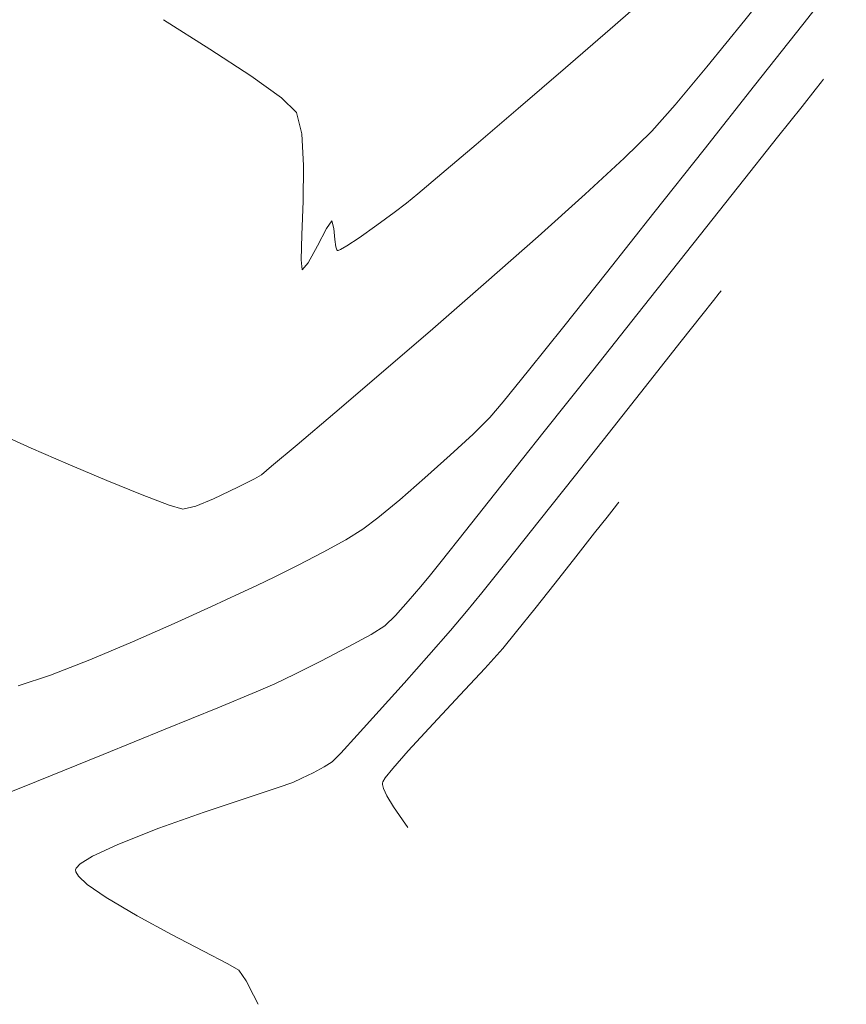
# Model space of a CAD drawing. Units: metres. Extents: x 0 to 754347, y 0 to 8565317.
# Drawn here: x 753285 to 753304, y 8564870 to 8564893 of the extents above; entities that cross this region are included whole.
import ezdxf

# ---------------------------------------------------------------- set-up
doc = ezdxf.new("R2010")
doc.units = ezdxf.units.M
doc.header["$LTSCALE"] = 12.7
doc.header["$MEASUREMENT"] = 0
doc.layers.add('CONT-MJR', color=86, linetype='Continuous', lineweight=15)
doc.layers.add('CONT-MNR', color=24, linetype='Continuous', lineweight=15)

msp = doc.modelspace()

# ---------------------------------------------------------------- linework, layer by layer
at = {"layer": 'CONT-MJR', "elevation": 1125}
for points in [[(753300.7913514801, 8564886.143569725), (753300.6613563673, 8564885.979164733)], [(753300.8397527725, 8564886.2046529), (753300.7913514801, 8564886.143569725)], [(753300.3911920375, 8564885.636950668), (753299.9125195423, 8564885.030171711)], [(753292.8978878187, 8564876.44174188), (753292.3856014316, 8564875.874090532)], [(753290.8919079095, 8564874.777318526), (753290.5485862286, 8564874.65901124)], [(753291.0975812598, 8564874.87396227), (753290.8919079095, 8564874.777318526)], [(753287.7790909335, 8564873.712037256), (753286.8219717381, 8564873.337148802)], [(753285.8542468547, 8564872.789595764), (753285.8394029782, 8564872.747142654)], [(753285.8449965472, 8564872.70406852), (753285.9070329814, 8564872.601040073)], [(753286.111884045, 8564872.41025966), (753286.5507903134, 8564872.104937531)], [(753289.380055795, 8564870.56355632), (753289.6353369254, 8564870.414528575)], [(753289.6353369254, 8564870.414528575), (753289.801943562, 8564870.166241862)], [(753289.9780617408, 8564869.835940525), (753290.0872032837, 8564869.622966306)]]:
    msp.add_lwpolyline(points, dxfattribs=at)
at = {"layer": 'CONT-MJR', "extrusion": (0.7848879732172318, -0.6196376921225386, 0), "elevation": -4715869.552107124}
msp.add_lwpolyline([(7189249.480300533, 1125), (7189249.044296827, 1125)], dxfattribs=at)
at = {"layer": 'CONT-MJR', "extrusion": (0.7851122940984897, -0.6193534416271589, 0), "elevation": -4713265.998115373}
msp.add_lwpolyline([(7190955.42812434, 1125), (7190954.230336239, 1125)], dxfattribs=at)
at = {"layer": 'CONT-MJR', "extrusion": (0.7849144220836376, -0.6196041881758945, 0), "elevation": -4715562.670065888}
msp.add_lwpolyline([(7189448.366631631, 1125), (7189447.010004413, 1125)], dxfattribs=at)
at = {"layer": 'CONT-MJR', "extrusion": (0.7845265625391531, -0.620095212584729, 0), "elevation": -4720060.410637118}
msp.add_lwpolyline([(7186494.926243007, 1125), (7186493.516444767, 1125)], dxfattribs=at)
at = {"layer": 'CONT-MJR', "extrusion": (0.7838798813994134, -0.6209124990989003, 0), "elevation": -4727547.51638225}
msp.add_lwpolyline([(7181570.428695562, 1125), (7181569.071393398, 1125)], dxfattribs=at)
at = {"layer": 'CONT-MJR', "extrusion": (0.7827679093093658, -0.6223137473617665, 0), "elevation": -4740386.68561122}
msp.add_lwpolyline([(7173100.718498664, 1125), (7173099.519357338, 1125)], dxfattribs=at)
at = {"layer": 'CONT-MJR', "extrusion": (0.7805721824172265, -0.6250656509810856, 0), "elevation": -4765610.441644562}
msp.add_lwpolyline([(7156366.379819645, 1125.000000000001), (7156365.444497269, 1125.000000000001)], dxfattribs=at)
at = {"layer": 'CONT-MJR', "extrusion": (0.7745064697585194, -0.6325659873105697, 0), "elevation": -4834419.188891793}
msp.add_lwpolyline([(7110063.316369348, 1125.000000000001), (7110062.750494538, 1125.000000000001)], dxfattribs=at)
at = {"layer": 'CONT-MJR', "extrusion": (0.7589457363328722, -0.651153875287673, 0), "elevation": -5005344.0171037}
msp.add_lwpolyline([(6990789.117141162, 1125), (6990788.542895835, 1125)], dxfattribs=at)
at = {"layer": 'CONT-MJR', "extrusion": (0.752948524673601, -0.6580794170856947, 0), "elevation": -5069178.106709563}
msp.add_lwpolyline([(6944640.127716908, 1125), (6944639.359630353, 1125)], dxfattribs=at)
at = {"layer": 'CONT-MJR', "extrusion": (0.7493915623103878, -0.6621270922851565, 0), "elevation": -5106525.388465198}
msp.add_lwpolyline([(6917223.501509185, 1125), (6917222.637068948, 1125)], dxfattribs=at)
at = {"layer": 'CONT-MJR', "extrusion": (0.74626815541445, -0.6656454313028177, 0), "elevation": -5139012.371725069}
msp.add_lwpolyline([(6893121.382731875, 1125), (6893120.519443277, 1125)], dxfattribs=at)
at = {"layer": 'CONT-MJR', "extrusion": (0.7353047845607733, -0.677736581425287, 0), "elevation": -5250830.199932103}
msp.add_lwpolyline([(6808328.015619117, 1125), (6808327.447114866, 1125)], dxfattribs=at)
at = {"layer": 'CONT-MJR', "extrusion": (0.7101701728070505, -0.7040300601928897, 0), "elevation": -5494964.272848209}
msp.add_lwpolyline([(6612859.295023475, 1125), (6612859.019931057, 1125)], dxfattribs=at)
at = {"layer": 'CONT-MJR', "extrusion": (-0.5387141003292762, 0.8424886456839752, 0), "elevation": 6810001.240947713}
msp.add_lwpolyline([(-5248658.864476948, 1125.000000000001), (-5248658.640393493, 1125.000000000001)], dxfattribs=at)
at = {"layer": 'CONT-MJR', "extrusion": (0.440447188314848, -0.8977785218557778, 0), "elevation": -7357575.758313268}
msp.add_lwpolyline([(4448663.91750365, 1125), (4448663.624618789, 1125)], dxfattribs=at)
at = {"layer": 'CONT-MJR', "extrusion": (0.4700242755762611, -0.8826534882778241, 0), "elevation": -7205751.571998904}
msp.add_lwpolyline([(4690594.707254289, 1125), (4690594.415727417, 1125)], dxfattribs=at)
at = {"layer": 'CONT-MJR', "extrusion": (0.3129248093849908, -0.9497779022863017, 0), "elevation": -7899005.385652939}
msp.add_lwpolyline([(3395620.487125756, 1125), (3395619.705446952, 1125)], dxfattribs=at)
at = {"layer": 'CONT-MJR', "extrusion": (0.3193244468852258, -0.9476454493223954, 0), "elevation": -7875920.412130377}
msp.add_lwpolyline([(3448825.441854342, 1125), (3448824.410082353, 1125)], dxfattribs=at)
at = {"layer": 'CONT-MJR', "extrusion": (0.3348547780436421, -0.9422697478012034, 0), "elevation": -7818179.380520022}
msp.add_lwpolyline([(3577790.285050739, 1125.000000000001), (3577789.171441803, 1125.000000000001)], dxfattribs=at)
at = {"layer": 'CONT-MJR', "extrusion": (0.4210031726051563, -0.9070591649150528, 0), "elevation": -7451710.714865634}
msp.add_lwpolyline([(4289114.563580157, 1125), (4289113.91394284, 1125)], dxfattribs=at)
at = {"layer": 'CONT-MJR', "extrusion": (0.7208762496600136, -0.6930638013026751, 0), "elevation": -5392977.411699675}
msp.add_lwpolyline([(6696288.669294737, 1125.000000000001), (6696288.532990751, 1125.000000000001)], dxfattribs=at)
at = {"layer": 'CONT-MJR', "extrusion": (0.5263265798767229, -0.8502825008873649, 0), "elevation": -6886087.121811002}
msp.add_lwpolyline([(5148426.448503474, 1125), (5148426.114499139, 1125)], dxfattribs=at)
at = {"layer": 'CONT-MJR', "extrusion": (0.9916734685244513, 0.1287778390278551, 0), "elevation": 1849979.385076704}
msp.add_lwpolyline([(8396550.5420609, 1125), (8396550.498625096, 1125)], dxfattribs=at)
at = {"layer": 'CONT-MJR', "extrusion": (-0.6815276103508545, -0.7317923997483534, 0), "elevation": -6781093.8183852}
msp.add_lwpolyline([(-5285948.255142068, 1125), (-5285947.975211498, 1125)], dxfattribs=at)
at = {"layer": 'CONT-MJR', "extrusion": (-0.509150010416175, -0.860677795050627, 0), "elevation": -7755131.093349511}
msp.add_lwpolyline([(-3712467.713866652, 1125.000000000001), (-3712466.873726035, 1125.000000000001)], dxfattribs=at)
at = {"layer": 'CONT-MJR', "extrusion": (0.4767164364227282, 0.8790571308193883, 0), "elevation": 7888115.947185022}
msp.add_lwpolyline([(3420832.554702853, 1125.000000000001), (3420831.647226661, 1125.000000000001)], dxfattribs=at)
at = {"layer": 'CONT-MJR', "extrusion": (-0.4618793968832711, -0.8869427392649121, 0), "elevation": -7944478.603303043}
msp.add_lwpolyline([(-3287814.179141248, 1125), (-3287813.339591117, 1125)], dxfattribs=at)
at = {"layer": 'CONT-MJR', "extrusion": (-0.4614247088827973, -0.887179371960612, 0), "elevation": -7946162.820396579}
msp.add_lwpolyline([(-3283740.742823695, 1125.000000000001), (-3283740.107305316, 1125.000000000001)], dxfattribs=at)
at = {"layer": 'CONT-MJR', "extrusion": (0.8824001188881653, 0.470499766403929, 0), "elevation": 4694472.423289018}
msp.add_lwpolyline([(7203219.777104611, 1125), (7203219.40278311, 1125)], dxfattribs=at)
at = {"layer": 'CONT-MNR', "extrusion": (0.7826862531674939, -0.6224164434706315, 0), "elevation": -4741331.285154643}
msp.add_lwpolyline([(7172492.35231073, 1122.000000000001), (7172490.783523264, 1122.000000000001)], dxfattribs=at)
at = {"layer": 'CONT-MNR', "extrusion": (0.7858076104904055, -0.6184710173446766, 0), "elevation": -4705186.690686674}
msp.add_lwpolyline([(7196255.170963825, 1123), (7196253.532121291, 1123)], dxfattribs=at)
at = {"layer": 'CONT-MNR', "extrusion": (0.658475385393431, -0.7526022633708808, 0), "elevation": -5949928.956299706}
msp.add_lwpolyline([(6206706.416213324, 1121), (6206704.878458736, 1121)], dxfattribs=at)
at = {"layer": 'CONT-MNR'}
for points, elevation in [([(753288.9613788001, 8564891.816098668), (753287.8864907637, 8564892.501983438)], 1121), ([(753298.3770401478, 8564892.386273503), (753297.2206587853, 8564891.383701546)], 1121), ([(753301.3857029293, 8564892.493056197), (753300.50633884, 8564891.406904332)], 1122), ([(753302.7327615219, 8564892.391944991), (753301.6133264909, 8564890.970690783)], 1123), ([(753289.9149961303, 8564891.19392574), (753288.9613788001, 8564891.816098668)], 1121), ([(753300.50633884, 8564891.406904332), (753299.7709345105, 8564890.526034463)], 1122), ([(753303.1683495644, 8564891.054301783), (753303.0260291747, 8564890.87477555)], 1124), ([(753303.2188348159, 8564891.117957007), (753303.1683495644, 8564891.054301783)], 1124), ([(753299.7709345105, 8564890.526034463), (753299.226374675, 8564889.914012078)], 1122), ([(753291.0973457487, 8564889.85137319), (753290.9765241304, 8564890.344542526)], 1121), ([(753291.1281657859, 8564888.283937996), (753291.1377427178, 8564889.115474503)], 1121), ([(753293.5302048915, 8564888.238895878), (753293.2403466445, 8564888.01984012)], 1121), ([(753293.2403466445, 8564888.01984012), (753292.8413004213, 8564887.728332993)], 1121), ([(753291.8388557505, 8564887.650570963), (753291.7931379, 8564887.826582573)], 1121), ([(753291.080893213, 8564886.922317669), (753291.0990657014, 8564887.503855206)], 1121), ([(753292.8413004213, 8564887.728332993), (753292.4267585402, 8564887.43643791)], 1121), ([(753291.4648568961, 8564887.250288865), (753291.2482512592, 8564886.854334561)], 1121), ([(753291.9405999782, 8564887.140075514), (753291.9259570797, 8564887.139737513)], 1121), ([(753292.1469294, 8564887.251069129), (753291.9987573767, 8564887.16434176)], 1121), ([(753291.1040990689, 8564886.68641692), (753291.080893213, 8564886.922317669)], 1121), ([(753291.2482512592, 8564886.854334561), (753291.1040990689, 8564886.68641692)], 1121), ([(753298.1738714379, 8564886.617600486), (753297.1850032903, 8564885.373897154)], 1123), ([(753295.3796415211, 8564886.401730658), (753294.1378795871, 8564885.321776818)], 1122), ([(753299.0277822886, 8564885.829285806), (753297.8547955124, 8564884.349551108)], 1124), ([(753297.8547955124, 8564884.349551108), (753296.730111949, 8564882.931233227)], 1124), ([(753284.811594746, 8564882.549392994), (753284.1157381663, 8564882.866101686)], 1122), ([(753295.0751623054, 8564882.873118466), (753294.5473094146, 8564882.383447882)], 1123), ([(753285.6670158552, 8564882.17497485), (753284.811594746, 8564882.549392994)], 1122), ([(753290.3973581155, 8564882.125039114), (753290.1599994547, 8564881.928392703)], 1122), ([(753287.386160071, 8564881.458357275), (753286.5644035962, 8564881.794184022)], 1122), ([(753290.1599994547, 8564881.928392703), (753290.0011169632, 8564881.834878758)], 1122), ([(753289.6302329814, 8564881.648437755), (753289.4169890411, 8564881.543068815)], 1122), ([(753289.7969848022, 8564881.729176402), (753289.6302329814, 8564881.648437755)], 1122), ([(753295.7222581569, 8564881.660939444), (753294.8997606944, 8564880.625277027)], 1124), ([(753288.014687382, 8564881.218831377), (753287.386160071, 8564881.458357275)], 1122), ([(753289.0438174302, 8564881.365900587), (753288.6393922573, 8564881.199627278)], 1122), ([(753288.3323876312, 8564881.1269431), (753288.014687382, 8564881.218831377)], 1122), ([(753288.6393922573, 8564881.199627278), (753288.3323876312, 8564881.1269431)], 1122), ([(753298.4606707289, 8564881.291348793), (753298.4314029962, 8564881.254350686)], 1126), ([(753298.1881680323, 8564880.94462834), (753297.899950626, 8564880.576828612)], 1126), ([(753291.5899755694, 8564880.12565773), (753291.0143443665, 8564879.828007407)], 1123), ([(753297.4622727918, 8564880.018950198), (753296.9826223374, 8564879.409704903)], 1126), ([(753290.4736205849, 8564879.559705501), (753290.0507912907, 8564879.358064678)], 1123), ([(753293.8613589247, 8564879.334617872), (753293.5711147948, 8564878.989060845)], 1124), ([(753296.9826223374, 8564879.409704903), (753296.5081786892, 8564878.810876727)], 1126), ([(753289.6676367417, 8564879.179000298), (753288.9984449885, 8564878.868610704)], 1123), ([(753288.9984449885, 8564878.868610704), (753288.1332119432, 8564878.474839848)], 1123), ([(753293.5711147948, 8564878.989060845), (753293.2721564125, 8564878.653994793)], 1124), ([(753296.5081786892, 8564878.810876727), (753296.0861212736, 8564878.284249673)], 1126), ([(753288.1332119432, 8564878.474839848), (753287.1619335177, 8564878.04563168)], 1123), ([(753293.0224315875, 8564878.41581018), (753292.707467486, 8564878.219030164)], 1124), ([(753296.0861212736, 8564878.284249673), (753295.7636295168, 8564877.89160774)], 1126), ([(753287.1619335177, 8564878.04563168), (753286.1746056237, 8564877.628930155)], 1123), ([(753290.9331766785, 8564877.29061157), (753290.4713496001, 8564877.067691602)], 1124), ([(753290.4713496001, 8564877.067691602), (753290.0334643113, 8564876.881089894)], 1124), ([(753293.5697413824, 8564875.512061834), (753293.2100533395, 8564875.103557723)], 1126), ([(753293.2100533395, 8564875.103557723), (753293.0357973357, 8564874.884973692)], 1126), ([(753292.9775217882, 8564874.792652808), (753292.9682353822, 8564874.764831929)], 1126), ([(753292.9682353822, 8564874.764831929), (753292.968993052, 8564874.729292365)], 1126), ([(753293.0357973357, 8564874.884973692), (753292.9775217882, 8564874.792652808)], 1126)]:
    msp.add_lwpolyline(points, dxfattribs=dict(at, elevation=elevation))
at = {"layer": 'CONT-MNR', "extrusion": (-0.5804984295420427, -0.8142613666994293, 0), "elevation": -7411343.621842993}
msp.add_lwpolyline([(-4358530.137310591, 1121.000000000001), (-4358531.011566718, 1121.000000000001)], dxfattribs=at)
at = {"layer": 'CONT-MNR', "extrusion": (0.6523754282035826, -0.7578959695605936, 0), "elevation": -5999864.062539813}
msp.add_lwpolyline([(6158445.611377962, 1121), (6158444.165149687, 1121)], dxfattribs=at)
at = {"layer": 'CONT-MNR', "extrusion": (0.7852276605101124, -0.6192071714457251, 0), "elevation": -4711928.648211617}
msp.add_lwpolyline([(7191839.060673107, 1123), (7191837.17133227, 1123)], dxfattribs=at)
at = {"layer": 'CONT-MNR', "extrusion": (0.7837238360582828, -0.6211094499314032, 0), "elevation": -4729353.122680441}
msp.add_lwpolyline([(7180392.759928316, 1124), (7180392.263023762, 1124)], dxfattribs=at)
at = {"layer": 'CONT-MNR', "extrusion": (-0.6991113652944887, -0.7150127963303008, 0), "elevation": -6650640.47857555}
msp.add_lwpolyline([(-5449199.494795809, 1121.000000000001), (-5449199.983815044, 1121.000000000001)], dxfattribs=at)
at = {"layer": 'CONT-MNR', "extrusion": (0.7837696973148427, -0.6210515772228583, 0), "elevation": -4728822.901860474}
msp.add_lwpolyline([(7180741.463995111, 1124), (7180740.552475405, 1124)], dxfattribs=at)
at = {"layer": 'CONT-MNR', "extrusion": (0.6500535241500182, -0.7598884232176075, 0), "elevation": -6018678.291144517}
msp.add_lwpolyline([(6140058.218936421, 1121), (6140056.933951402, 1121)], dxfattribs=at)
at = {"layer": 'CONT-MNR', "extrusion": (0.9984966803734432, 0.05481221837523248, 0), "elevation": 1221619.272947878}
msp.add_lwpolyline([(8510723.791225849, 1121), (8510724.52823249, 1121)], dxfattribs=at)
at = {"layer": 'CONT-MNR', "extrusion": (0.7020895662298542, -0.712088646862998, 0), "elevation": -5570077.342312722}
msp.add_lwpolyline([(6549735.671327279, 1122.000000000001), (6549734.776522892, 1122.000000000001)], dxfattribs=at)
at = {"layer": 'CONT-MNR', "extrusion": (0.6477699723754294, -0.7618359816185737, 0), "elevation": -6037079.102320193}
msp.add_lwpolyline([(6121965.651389089, 1121), (6121964.604647589, 1121)], dxfattribs=at)
at = {"layer": 'CONT-MNR', "extrusion": (0.7837790841531387, -0.6210397308096055, 0), "elevation": -4728714.3675113}
msp.add_lwpolyline([(7180812.025782118, 1124), (7180810.565751433, 1124)], dxfattribs=at)
at = {"layer": 'CONT-MNR', "extrusion": (0.7847059852460306, -0.6198681446235614, 0), "elevation": -4717982.788641503}
msp.add_lwpolyline([(7187866.991735203, 1123), (7187865.112381161, 1123)], dxfattribs=at)
at = {"layer": 'CONT-MNR', "extrusion": (0.6790206491651296, -0.7341191715296407, 0), "elevation": -5776144.129669248}
msp.add_lwpolyline([(6368747.619071302, 1122), (6368746.385392093, 1122)], dxfattribs=at)
at = {"layer": 'CONT-MNR', "extrusion": (0.6448444888628889, -0.7643138002045753, 0), "elevation": -6060505.093493205}
msp.add_lwpolyline([(6098774.690048154, 1121), (6098773.958554261, 1121)], dxfattribs=at)
at = {"layer": 'CONT-MNR', "extrusion": (-0.6374790106394558, 0.7704677222273109, 0), "elevation": 6118761.118197474}
msp.add_lwpolyline([(-6040325.170405273, 1121), (-6040324.831154388, 1121)], dxfattribs=at)
at = {"layer": 'CONT-MNR', "extrusion": (0.6676374632212396, -0.7444865463549412, 0), "elevation": -5873514.466150127}
msp.add_lwpolyline([(6279060.387039016, 1122), (6279058.914981458, 1122)], dxfattribs=at)
at = {"layer": 'CONT-MNR', "extrusion": (0.7837600118818272, -0.6210638000841768, 0), "elevation": -4728934.885333043}
msp.add_lwpolyline([(7180665.345286282, 1124.000000000001), (7180663.632074974, 1124.000000000001)], dxfattribs=at)
at = {"layer": 'CONT-MNR', "extrusion": (0.9993049370551942, -0.03727791272475764, 0), "elevation": 433486.3854700071}
msp.add_lwpolyline([(8587015.487772156, 1121.000000000001), (8587016.268397529, 1121.000000000001)], dxfattribs=at)
at = {"layer": 'CONT-MNR', "extrusion": (0.783935476378206, -0.6208423059647881, 0), "elevation": -4726906.795209302}
msp.add_lwpolyline([(7181999.625251163, 1123), (7181997.846039366, 1123)], dxfattribs=at)
at = {"layer": 'CONT-MNR', "extrusion": (0.8284981096255287, -0.5599918591791541, 0), "elevation": -4172166.631057705}
msp.add_lwpolyline([(7517830.645222056, 1121.000000000001), (7517830.431300066, 1121.000000000001)], dxfattribs=at)
at = {"layer": 'CONT-MNR', "extrusion": (0.8863284429395448, -0.4630571144430912, 0), "elevation": -3298368.324522923}
msp.add_lwpolyline([(7940120.602791661, 1121), (7940120.152552534, 1121)], dxfattribs=at)
at = {"layer": 'CONT-MNR', "extrusion": (0.9953655262232809, 0.09616376243810008, 0), "elevation": 1573432.54892088}
msp.add_lwpolyline([(8452754.26629954, 1121.000000000001), (8452754.525915561, 1121.000000000001)], dxfattribs=at)
at = {"layer": 'CONT-MNR', "extrusion": (0.9899142496704391, 0.1416678449734156, 0), "elevation": 1959063.489444632}
msp.add_lwpolyline([(8371786.669933275, 1121.000000000001), (8371786.841336427, 1121.000000000001)], dxfattribs=at)
at = {"layer": 'CONT-MNR', "extrusion": (0.5522558021461121, -0.8336747141397263, 0), "elevation": -6724319.971821181}
msp.add_lwpolyline([(5358009.630042724, 1121), (5358009.29438526, 1121)], dxfattribs=at)
at = {"layer": 'CONT-MNR', "extrusion": (-0.6608207027273469, 0.7505438020841525, 0), "elevation": 5930529.222237812}
msp.add_lwpolyline([(-6225237.038544503, 1122.000000000001), (-6225235.429100122, 1122.000000000001)], dxfattribs=at)
at = {"layer": 'CONT-MNR', "extrusion": (0.7837181464224344, -0.6211166291190275, 0), "elevation": -4729418.89731997}
msp.add_lwpolyline([(7180344.855255677, 1124), (7180342.999302423, 1124)], dxfattribs=at)
at = {"layer": 'CONT-MNR', "extrusion": (0.946994017901489, 0.3212511946418167, 0), "elevation": 3464843.16396326}
msp.add_lwpolyline([(7868900.972388484, 1121), (7868901.044725656, 1121)], dxfattribs=at)
at = {"layer": 'CONT-MNR', "extrusion": (0.6979427609263488, 0.716153546713626, 0), "elevation": 6659528.948910953}
msp.add_lwpolyline([(5438328.292846078, 1121), (5438328.313253653, 1121)], dxfattribs=at)
at = {"layer": 'CONT-MNR', "extrusion": (0.3850750252279439, -0.9228852718218545, 0), "elevation": -7614334.283361554}
msp.add_lwpolyline([(3993326.231917826, 1121), (3993326.168900894, 1121)], dxfattribs=at)
at = {"layer": 'CONT-MNR', "extrusion": (0.6528715489771463, -0.7574686399687988, 0), "elevation": -5995827.725542163}
msp.add_lwpolyline([(6162366.632956175, 1122), (6162365.052247388, 1122)], dxfattribs=at)
at = {"layer": 'CONT-MNR', "extrusion": (0.7806691746455245, -0.6249445093432502, 0), "elevation": -4764502.195892022}
msp.add_lwpolyline([(7157110.935445348, 1123.000000000001), (7157109.62696712, 1123.000000000001)], dxfattribs=at)
at = {"layer": 'CONT-MNR', "extrusion": (0.7763393244382176, -0.6303152015704618, 0), "elevation": -4813763.214142486}
msp.add_lwpolyline([(7124070.683622806, 1123), (7124069.745704187, 1123)], dxfattribs=at)
at = {"layer": 'CONT-MNR', "extrusion": (0.6501935885750824, -0.7597685814613925, 0), "elevation": -6017543.746965414}
msp.add_lwpolyline([(6141161.160961137, 1122), (6141159.7464716, 1122)], dxfattribs=at)
at = {"layer": 'CONT-MNR', "extrusion": (0.7618094601951982, -0.6478011626703836, 0), "elevation": -4974473.721383214}
msp.add_lwpolyline([(7012795.250023843, 1123), (7012794.772651457, 1123)], dxfattribs=at)
at = {"layer": 'CONT-MNR', "extrusion": (0.6477987808993322, -0.7618114855168168, 0), "elevation": -6036844.971078832}
msp.add_lwpolyline([(6122187.401042693, 1122.000000000001), (6122186.254034447, 1122.000000000001)], dxfattribs=at)
at = {"layer": 'CONT-MNR', "extrusion": (0.7032778957194887, -0.7109150451301252, 0), "elevation": -5559128.31896125}
msp.add_lwpolyline([(6559022.157409047, 1123), (6559021.606445955, 1123)], dxfattribs=at)
at = {"layer": 'CONT-MNR', "extrusion": (0.7833837493331859, -0.6215383345222403, 0), "elevation": -4733282.655661136}
msp.add_lwpolyline([(7177792.898304123, 1124), (7177791.276756849, 1124)], dxfattribs=at)
at = {"layer": 'CONT-MNR', "extrusion": (-0.6450518998096351, 0.7641387613202072, 0), "elevation": 6058847.015956767}
msp.add_lwpolyline([(-6100412.655809433, 1122), (-6100411.877553702, 1122)], dxfattribs=at)
at = {"layer": 'CONT-MNR', "extrusion": (0.666309025928744, -0.7456757217221762, 0), "elevation": -5884697.896687884}
msp.add_lwpolyline([(6268571.893343745, 1123), (6268571.099393189, 1123)], dxfattribs=at)
at = {"layer": 'CONT-MNR', "extrusion": (-0.390620155909244, -0.9205519506238843, 0), "elevation": -8178667.55773077}
msp.add_lwpolyline([(-2652176.045547913, 1122), (-2652177.020384521, 1122)], dxfattribs=at)
at = {"layer": 'CONT-MNR', "extrusion": (0.459823573488879, -0.8880102934447988, 0), "elevation": -7259322.731323668}
msp.add_lwpolyline([(4607263.846764845, 1122), (4607263.61688895, 1122)], dxfattribs=at)
at = {"layer": 'CONT-MNR', "extrusion": (0.6543354460654491, -0.7562044194676, 0), "elevation": -5983894.574292536}
msp.add_lwpolyline([(6173950.006858066, 1123.000000000001), (6173949.234291512, 1123.000000000001)], dxfattribs=at)
at = {"layer": 'CONT-MNR', "extrusion": (-0.4288824276615216, 0.9033603175052355, 0), "elevation": 7414101.516251383}
msp.add_lwpolyline([(-4353818.955729267, 1122.000000000001), (-4353818.542636502, 1122.000000000001)], dxfattribs=at)
at = {"layer": 'CONT-MNR', "extrusion": (0.6391269130685683, -0.7691012865620774, 0), "elevation": -6105811.197819565}
msp.add_lwpolyline([(6053405.078171916, 1123), (6053404.422317269, 1123)], dxfattribs=at)
at = {"layer": 'CONT-MNR', "extrusion": (0.7867923370717852, -0.6172178046079992, 0), "elevation": -4693707.771391723}
msp.add_lwpolyline([(7203732.015094942, 1126), (7203731.749081987, 1126)], dxfattribs=at)
at = {"layer": 'CONT-MNR', "extrusion": (0.7857806822431587, -0.6185052298998579, 0), "elevation": -4705496.493926605}
msp.add_lwpolyline([(7196037.254873437, 1126), (7196037.127070098, 1126)], dxfattribs=at)
at = {"layer": 'CONT-MNR', "extrusion": (0.6079153611207628, -0.794001834830004, 0), "elevation": -6342592.868258722}
msp.add_lwpolyline([(5804838.601637665, 1123), (5804838.157519184, 1123)], dxfattribs=at)
at = {"layer": 'CONT-MNR', "extrusion": (-0.5247489793080992, 0.8512570168375168, 0), "elevation": 6895625.282142446}
msp.add_lwpolyline([(-5135657.922384921, 1123.000000000001), (-5135657.45662095, 1123.000000000001)], dxfattribs=at)
at = {"layer": 'CONT-MNR', "extrusion": (0.4813225548022833, -0.8765435518207884, 0), "elevation": -7144914.213665191}
msp.add_lwpolyline([(4782763.471345154, 1123), (4782762.869490795, 1123)], dxfattribs=at)
at = {"layer": 'CONT-MNR', "extrusion": (0.7824287169383707, -0.6227401568151639, 0), "elevation": -4744295.541792196}
msp.add_lwpolyline([(7170515.542370853, 1124), (7170514.629286049, 1124)], dxfattribs=at)
at = {"layer": 'CONT-MNR', "extrusion": (0.7867670271271463, -0.617250066849338, 0), "elevation": -4694003.159318781}
msp.add_lwpolyline([(7203538.808232477, 1126), (7203538.099155461, 1126)], dxfattribs=at)
at = {"layer": 'CONT-MNR', "extrusion": (-0.4444813791745649, 0.8957880907709572, 0), "elevation": 7337493.519837851}
msp.add_lwpolyline([(-4481718.717951601, 1123), (-4481718.114322476, 1123)], dxfattribs=at)
at = {"layer": 'CONT-MNR', "extrusion": (0.7796977479597449, -0.6261560682661329, 0), "elevation": -4775609.636605989}
msp.add_lwpolyline([(7149697.394675564, 1124), (7149697.001474667, 1124)], dxfattribs=at)
at = {"layer": 'CONT-MNR', "extrusion": (0.7698089775290076, -0.6382743439272364, 0), "elevation": -4886850.360927575}
msp.add_lwpolyline([(7074129.498676279, 1124), (7074129.148384793, 1124)], dxfattribs=at)
at = {"layer": 'CONT-MNR', "extrusion": (0.4233881285927583, -0.905948393986502, 0), "elevation": -7440404.63423477}
msp.add_lwpolyline([(4308710.154754129, 1123.000000000001), (4308709.731822148, 1123.000000000001)], dxfattribs=at)
at = {"layer": 'CONT-MNR', "extrusion": (0.6901890017530192, -0.7236291466346356, 0), "elevation": -5677881.09988256}
msp.add_lwpolyline([(6456490.016032568, 1124), (6456489.670932006, 1124)], dxfattribs=at)
at = {"layer": 'CONT-MNR', "extrusion": (0.480720919186559, -0.876873649881458, 0), "elevation": -7148192.46196088}
msp.add_lwpolyline([(4777858.655999219, 1124), (4777858.04654875, 1124)], dxfattribs=at)
at = {"layer": 'CONT-MNR', "extrusion": (0.4621677136657142, -0.8867925374319556, 0), "elevation": -7247122.507497114}
msp.add_lwpolyline([(4626423.92648293, 1124), (4626423.213760192, 1124)], dxfattribs=at)
at = {"layer": 'CONT-MNR', "extrusion": (0.7463726075587185, -0.6655283094549768, 0), "elevation": -5137929.380526908}
msp.add_lwpolyline([(6893929.901469236, 1126), (6893929.279852849, 1126)], dxfattribs=at)
at = {"layer": 'CONT-MNR', "extrusion": (-0.3633737580019006, 0.9316434468162035, 0), "elevation": 7705687.687658162}
msp.add_lwpolyline([(-3814045.898999335, 1123), (-3814044.91860125, 1123)], dxfattribs=at)
at = {"layer": 'CONT-MNR', "extrusion": (-0.4497090329571967, 0.893175114788082, 0), "elevation": 7311173.520093519}
msp.add_lwpolyline([(-4524524.080008176, 1124), (-4524523.399466885, 1124)], dxfattribs=at)
at = {"layer": 'CONT-MNR', "extrusion": (0.3139960075316847, -0.9494243030669492, 0), "elevation": -7895174.070910569}
msp.add_lwpolyline([(3404524.602768505, 1123), (3404523.813406898, 1123)], dxfattribs=at)
at = {"layer": 'CONT-MNR', "extrusion": (0.7323000329742249, -0.6809821302398097, 0), "elevation": -5280890.266333864}
msp.add_lwpolyline([(6785040.694781004, 1126), (6785039.854059006, 1126)], dxfattribs=at)
at = {"layer": 'CONT-MNR', "extrusion": (0.38179277527716, -0.9242479519837542, 0), "elevation": -7628469.223875375}
msp.add_lwpolyline([(3966234.88501766, 1124), (3966233.923866365, 1124)], dxfattribs=at)
at = {"layer": 'CONT-MNR', "extrusion": (0.7300465639528015, -0.6833974059511113, 0), "elevation": -5303274.331713045}
msp.add_lwpolyline([(6767558.584070208, 1126), (6767557.665309464, 1126)], dxfattribs=at)
at = {"layer": 'CONT-MNR', "extrusion": (0.378518349918213, -0.9255937871308306, 0), "elevation": -7642462.724797867}
msp.add_lwpolyline([(3939202.678019667, 1124.000000000001), (3939201.356546955, 1124.000000000001)], dxfattribs=at)
at = {"layer": 'CONT-MNR', "extrusion": (0.7353862379258719, -0.6776481986025145, 0), "elevation": -5250010.737697626}
msp.add_lwpolyline([(6808960.467263335, 1126), (6808959.611672683, 1126)], dxfattribs=at)
at = {"layer": 'CONT-MNR', "extrusion": (0.3765923743010885, -0.9263790712328668, 0), "elevation": -7650639.399937914}
msp.add_lwpolyline([(3923297.159209819, 1124), (3923295.602288057, 1124)], dxfattribs=at)
at = {"layer": 'CONT-MNR', "extrusion": (-0.3750119001047295, 0.9270199969686956, 0), "elevation": 7657319.398867225}
msp.add_lwpolyline([(-3910241.838370977, 1124), (-3910240.170876711, 1124)], dxfattribs=at)
at = {"layer": 'CONT-MNR', "extrusion": (0.37334945430717, -0.9276907809009091, 0), "elevation": -7664316.874638697}
msp.add_lwpolyline([(3896506.822185073, 1124), (3896505.16899487, 1124)], dxfattribs=at)
at = {"layer": 'CONT-MNR', "extrusion": (0.96623891891266, 0.2576477276796634, 0), "elevation": 2934581.495847504}
msp.add_lwpolyline([(8081631.077315687, 1126), (8081630.984183121, 1126)], dxfattribs=at)
at = {"layer": 'CONT-MNR', "extrusion": (0.9041314861725294, 0.4272543220512268, 0), "elevation": 4340455.620743596}
msp.add_lwpolyline([(7421925.149490164, 1126), (7421924.961389351, 1126)], dxfattribs=at)
at = {"layer": 'CONT-MNR', "extrusion": (0.8545604262895136, 0.5193519787387787, 0), "elevation": 5091918.953134529}
msp.add_lwpolyline([(6927978.529329341, 1126), (6927978.227273743, 1126)], dxfattribs=at)
at = {"layer": 'CONT-MNR', "extrusion": (0.8255480903333267, 0.5643317734692931, 0), "elevation": 5455310.440774088}
msp.add_lwpolyline([(6645608.244370932, 1126), (6645607.8810452, 1126)], dxfattribs=at)
at = {"layer": 'CONT-MNR', "extrusion": (0.8255356386842125, 0.5643499882716837, 0), "elevation": 5455457.068514346}
msp.add_lwpolyline([(6645487.513149487, 1126.000000000001), (6645487.295213357, 1126.000000000001)], dxfattribs=at)

doc.saveas('drawing.dxf')
